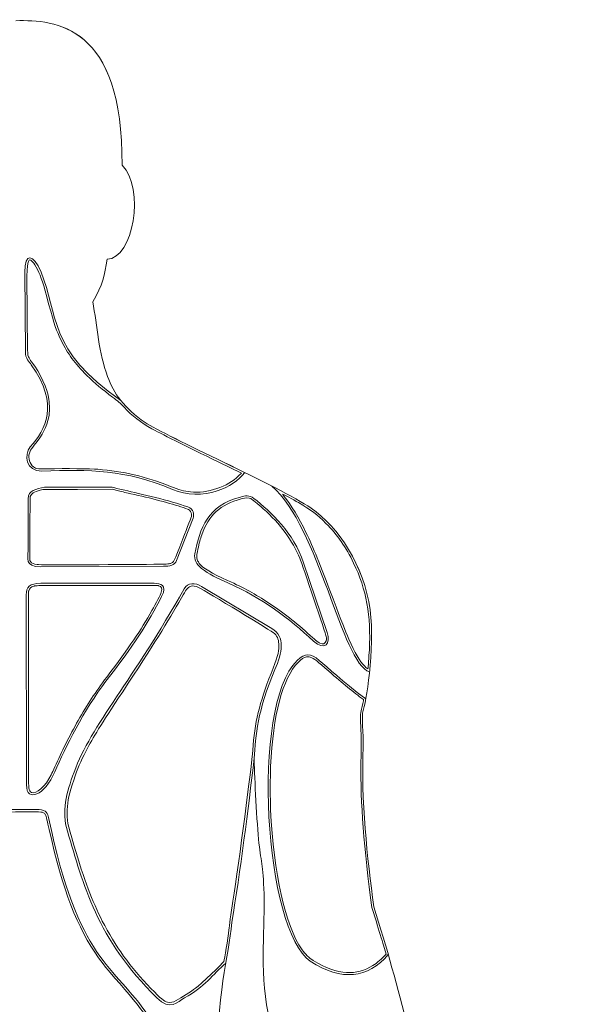
# Paper-space layout 'BW(EL)-37.2' of a CAD drawing. Units: millimetres. Extents: x 0 to 210, y 0 to 297.
# Drawn here: x 181 to 194, y 194 to 217 of the extents above; entities that cross this region are included whole.
import ezdxf

# ---------------------------------------------------------------- set-up
doc = ezdxf.new("R2010")
doc.units = ezdxf.units.MM

psp = doc.layouts.new('BW(EL)-37.2')

# ---------------------------------------------------------------- linework, layer by layer
at = {"lineweight": 0}
for points, knots in [([(180.887, 216.507), (181.811, 216.53), (183.395, 216.409), (183.369, 213.127), (183.919, 212.584), (183.627, 210.939), (183.021, 210.929), (182.964, 210.56), (182.913, 210.322), (182.687, 209.934), (182.781, 209.374), (182.828, 208.727), (183.03, 208.185), (183.174, 207.795), (183.42, 207.441), (183.907, 207.113), (184.395, 206.786), (187.056, 205.608), (187.786, 205.109), (188.433, 204.667), (189.02, 203.768), (189.166, 202.731), (189.295, 201.807), (189.054, 200.496), (189.005, 200.372), (188.955, 200.248), (189.017, 199.832), (189.007, 199.523), (188.947, 198.291), (189.103, 196.916), (189.254, 195.784), (189.859, 193.881), (190.301, 191.979), (190.668, 190.23), (190.882, 189.21), (191.095, 188.301), (191.273, 187.43), (191.28, 187.399), (191.329, 187.259), (191.441, 187.157), (191.555, 187.055), (191.92, 186.768), (192.167, 186.513), (192.393, 186.281), (192.519, 186.085), (192.643, 185.762), (192.992, 184.863), (194.009, 184.508), (194.009, 184.243), (194.01, 183.979), (193.56, 183.928), (193.169, 184.14), (192.939, 184.265), (192.776, 184.553), (192.526, 184.542), (192.116, 184.521), (192.779, 182.477), (192.587, 181.988), (192.535, 181.859), (192.314, 181.876), (192.209, 181.993), (191.984, 182.24), (192.047, 183.394), (191.77, 183.926), (191.73, 184.003), (191.694, 183.997), (191.692, 183.916), (191.684, 183.554), (192.069, 181.919), (191.941, 181.593), (191.865, 181.399), (191.579, 181.415), (191.45, 181.778), (191.376, 181.99), (191.281, 183.099), (191.108, 183.828), (191.094, 183.888), (191.029, 183.882), (191.035, 183.82), (191.162, 182.66), (191.271, 182.013), (191.229, 181.719), (191.186, 181.419), (190.873, 181.568), (190.776, 181.789), (190.612, 182.161), (190.666, 182.972), (190.451, 183.724), (190.439, 183.769), (190.343, 183.693), (190.337, 183.739), (190.301, 184.025), (190.585, 181.972), (190.503, 181.862), (190.422, 181.751), (190.203, 181.815), (190.163, 181.965), (189.968, 182.458), (189.974, 183.196), (189.879, 183.592), (189.864, 183.654), (189.798, 183.785), (189.775, 183.841), (189.68, 184.08), (189.595, 184.285), (189.561, 184.526), (189.493, 184.996), (189.486, 185.506), (189.491, 185.741), (189.496, 185.976), (189.522, 186.358), (189.373, 186.817), (189.194, 187.371), (188.803, 188.038), (188.694, 188.307), (188.584, 188.574), (187.233, 191.025), (186.781, 193.294), (186.574, 194.334), (186.717, 195.387), (186.69, 196.088), (186.662, 196.788), (186.612, 196.836), (186.56, 197.369), (186.508, 197.902), (186.457, 198.972), (186.459, 199.257), (186.316, 198.078), (186.136, 196.605), (185.933, 195.422), (185.874, 194.569), (185.544, 193.839), (185.625, 191.77), (185.66, 190.857), (185.79, 189.918), (186.029, 188.947), (186.455, 187.281), (186.583, 185.984), (186.585, 184.552), (186.586, 184.256), (186.575, 183.96), (186.58, 183.662), (186.613, 181.751), (186.543, 179.869), (186.208, 178.06), (186.007, 176.874), (185.741, 175.907), (185.628, 175.085), (185.597, 174.861), (185.567, 174.544), (185.575, 174.343), (185.613, 173.427), (185.567, 172.469), (185.713, 171.539), (186.016, 169.627), (186.126, 167.81), (185.888, 166.018), (185.67, 164.375), (185.131, 162.754), (184.783, 161.1), (184.664, 160.533), (184.454, 159.124), (184.465, 158.255), (183.982, 158.188), (183.431, 157.453), (182.578, 158.603), (182.693, 161.275), (182.822, 162.342), (182.865, 163.667), (182.854, 164.272), (182.836, 164.978), (182.639, 165.686), (182.432, 166.426), (182.464, 168.259), (182.528, 169.053), (182.657, 170.645), (182.059, 173.04), (181.925, 174.612), (181.537, 179.144), (181.028, 183.83), (181.035, 184.348), (181.035, 184.405), (180.906, 184.409), (180.887, 184.409)], [0, 0, 0, 0, 1, 1, 1, 2, 2, 2, 3, 3, 3, 4, 4, 4, 5, 5, 5, 6, 6, 6, 7, 7, 7, 8, 8, 8, 9, 9, 9, 10, 10, 10, 11, 11, 11, 12, 12, 12, 13, 13, 13, 14, 14, 14, 15, 15, 15, 16, 16, 16, 17, 17, 17, 18, 18, 18, 19, 19, 19, 20, 20, 20, 21, 21, 21, 22, 22, 22, 23, 23, 23, 24, 24, 24, 25, 25, 25, 26, 26, 26, 27, 27, 27, 28, 28, 28, 29, 29, 29, 30, 30, 30, 31, 31, 31, 32, 32, 32, 33, 33, 33, 34, 34, 34, 35, 35, 35, 36, 36, 36, 37, 37, 37, 38, 38, 38, 39, 39, 39, 40, 40, 40, 41, 41, 41, 42, 42, 42, 43, 43, 43, 44, 44, 44, 45, 45, 45, 46, 46, 46, 47, 47, 47, 48, 48, 48, 49, 49, 49, 50, 50, 50, 51, 51, 51, 52, 52, 52, 53, 53, 53, 54, 54, 54, 55, 55, 55, 56, 56, 56, 57, 57, 57, 58, 58, 58, 59, 59, 59, 60, 60, 60, 61, 61, 61, 61]), ([(184.965, 205.488), (184.827, 205.503), (184.694, 205.541), (184.501, 205.616), (183.91, 205.851), (183.398, 205.972), (182.805, 206.016), (182.635, 206.029), (182.049, 206.035), (181.626, 206.028), (181.371, 206.024), (181.341, 206.029), (181.271, 206.099), (181.186, 206.184), (181.167, 206.317), (181.219, 206.44), (181.227, 206.46), (181.271, 206.523), (181.318, 206.58), (181.515, 206.826), (181.604, 207.002), (181.655, 207.241), (181.674, 207.331), (181.676, 207.534), (181.659, 207.648), (181.623, 207.906), (181.459, 208.262), (181.251, 208.532), (181.225, 208.566), (181.193, 208.616), (181.181, 208.644), (181.157, 208.694), (181.157, 208.697), (181.15, 209.634), (181.146, 210.151), (181.144, 210.622), (181.148, 210.68), (181.154, 210.796), (181.174, 210.886), (181.2, 210.907), (181.235, 210.936), (181.312, 210.848), (181.389, 210.691), (181.48, 210.502), (181.526, 210.367), (181.653, 209.888), (181.792, 209.374), (181.827, 209.269), (181.95, 209.019), (182.097, 208.719), (182.266, 208.492), (182.545, 208.213), (182.734, 208.026), (182.905, 207.881), (183.148, 207.703), (183.261, 207.62), (183.333, 207.559), (183.416, 207.469), (183.607, 207.265), (183.81, 207.107), (184.063, 206.965), (184.221, 206.878), (184.864, 206.557), (185.628, 206.184), (185.628, 206.184), (186.158, 205.926), (186.158, 205.926), (186.158, 205.926), (186.093, 205.859), (186.093, 205.859), (185.847, 205.608), (185.35, 205.444), (184.965, 205.488)], [0, 0, 0, 0, 1, 1, 1, 2, 2, 2, 3, 3, 3, 4, 4, 4, 5, 5, 5, 6, 6, 6, 7, 7, 7, 8, 8, 8, 9, 9, 9, 10, 10, 10, 11, 11, 11, 12, 12, 12, 13, 13, 13, 14, 14, 14, 15, 15, 15, 16, 16, 16, 17, 17, 17, 18, 18, 18, 19, 19, 19, 20, 20, 20, 21, 21, 21, 22, 22, 22, 23, 23, 23, 24, 24, 24, 24]), ([(181.386, 203.787), (181.309, 203.794), (181.255, 203.819), (181.231, 203.857), (181.231, 203.857), (181.214, 203.885), (181.214, 203.885), (181.214, 203.885), (181.215, 204.618), (181.215, 204.618), (181.217, 205.07), (181.22, 205.362), (181.224, 205.379), (181.241, 205.442), (181.318, 205.493), (181.452, 205.527), (181.452, 205.527), (181.518, 205.545), (181.518, 205.545), (181.518, 205.545), (182.327, 205.547), (182.327, 205.547), (182.327, 205.547), (183.135, 205.549), (183.135, 205.549), (183.135, 205.549), (183.287, 205.512), (183.287, 205.512), (183.37, 205.491), (183.501, 205.46), (183.577, 205.444), (184.025, 205.345), (184.512, 205.217), (184.8, 205.121), (184.891, 205.092), (184.922, 205.078), (184.944, 205.059), (184.981, 205.024), (184.999, 204.977), (184.993, 204.93), (184.991, 204.911), (184.9, 204.667), (184.79, 204.387), (184.573, 203.829), (184.58, 203.845), (184.503, 203.814), (184.462, 203.799), (184.45, 203.798), (183.942, 203.792), (183.224, 203.784), (181.457, 203.781), (181.386, 203.787)], [0, 0, 0, 0, 1, 1, 1, 2, 2, 2, 3, 3, 3, 4, 4, 4, 5, 5, 5, 6, 6, 6, 7, 7, 7, 8, 8, 8, 9, 9, 9, 10, 10, 10, 11, 11, 11, 12, 12, 12, 13, 13, 13, 14, 14, 14, 15, 15, 15, 16, 16, 16, 17, 17, 17, 17]), ([(189.043, 201.411), (188.919, 201.534), (188.812, 201.715), (188.67, 202.041), (188.576, 202.262), (188.506, 202.439), (188.3, 202.988), (187.983, 203.834), (187.846, 204.17), (187.668, 204.54), (187.506, 204.877), (187.322, 205.182), (187.159, 205.383), (187.131, 205.419), (187.119, 205.438), (187.128, 205.434), (187.153, 205.425), (187.36, 205.312), (187.491, 205.236), (187.788, 205.064), (187.937, 204.952), (188.134, 204.752), (188.405, 204.478), (188.603, 204.193), (188.782, 203.822), (189.08, 203.207), (189.191, 202.592), (189.149, 201.788), (189.141, 201.652), (189.12, 201.362), (189.116, 201.347), (189.116, 201.343), (189.082, 201.372), (189.043, 201.411)], [0, 0, 0, 0, 1, 1, 1, 2, 2, 2, 3, 3, 3, 4, 4, 4, 5, 5, 5, 6, 6, 6, 7, 7, 7, 8, 8, 8, 9, 9, 9, 10, 10, 10, 11, 11, 11, 11]), ([(187.991, 201.953), (187.945, 201.974), (187.917, 201.996), (187.767, 202.131), (187.442, 202.425), (187.117, 202.679), (186.801, 202.888), (186.481, 203.1), (186.23, 203.236), (185.837, 203.414), (185.459, 203.584), (185.257, 203.706), (185.174, 203.816), (185.107, 203.904), (185.102, 203.96), (185.141, 204.146), (185.172, 204.292), (185.197, 204.384), (185.231, 204.482), (185.391, 204.944), (185.666, 205.193), (186.151, 205.322), (186.264, 205.351), (186.329, 205.354), (186.375, 205.329), (186.41, 205.311), (186.533, 205.212), (186.669, 205.093), (187.062, 204.746), (187.362, 204.34), (187.524, 203.934), (187.588, 203.772), (188.133, 202.156), (188.142, 202.102), (188.149, 202.057), (188.148, 202.042), (188.138, 202.007), (188.116, 201.932), (188.071, 201.915), (187.991, 201.953)], [0, 0, 0, 0, 1, 1, 1, 2, 2, 2, 3, 3, 3, 4, 4, 4, 5, 5, 5, 6, 6, 6, 7, 7, 7, 8, 8, 8, 9, 9, 9, 10, 10, 10, 11, 11, 11, 12, 12, 12, 13, 13, 13, 13]), ([(181.25, 198.457), (181.223, 198.469), (181.197, 198.514), (181.188, 198.564), (181.183, 198.584), (181.18, 199.583), (181.179, 200.871), (181.176, 202.727), (181.179, 203.147), (181.186, 203.175), (181.2, 203.222), (181.247, 203.266), (181.303, 203.283), (181.347, 203.298), (181.387, 203.298), (182.763, 203.301), (183.791, 203.302), (184.189, 203.301), (184.219, 203.294), (184.299, 203.278), (184.318, 203.233), (184.286, 203.141), (184.27, 203.09), (184.159, 202.874), (184.066, 202.711), (183.804, 202.247), (183.545, 201.866), (183.009, 201.154), (182.743, 200.801), (182.551, 200.509), (182.343, 200.141), (182.147, 199.795), (181.948, 199.399), (181.799, 199.056), (181.77, 198.99), (181.732, 198.907), (181.712, 198.87), (181.581, 198.605), (181.359, 198.407), (181.25, 198.457)], [0, 0, 0, 0, 1, 1, 1, 2, 2, 2, 3, 3, 3, 4, 4, 4, 5, 5, 5, 6, 6, 6, 7, 7, 7, 8, 8, 8, 9, 9, 9, 10, 10, 10, 11, 11, 11, 12, 12, 12, 13, 13, 13, 13]), ([(184.432, 193.554), (184.353, 193.573), (184.275, 193.637), (184.044, 193.875), (183.564, 194.369), (183.202, 194.871), (182.907, 195.451), (182.667, 195.921), (182.488, 196.401), (182.243, 197.224), (182.09, 197.733), (182.078, 197.8), (182.088, 198.05), (182.097, 198.278), (182.13, 198.427), (182.238, 198.746), (182.338, 199.038), (182.388, 199.155), (182.53, 199.433), (182.698, 199.757), (182.854, 200.012), (183.383, 200.815), (184.104, 201.909), (184.436, 202.44), (184.757, 203.011), (184.864, 203.202), (184.902, 203.249), (184.964, 203.275), (185.023, 203.299), (185.078, 203.291), (185.168, 203.246), (185.334, 203.163), (186.893, 202.215), (186.934, 202.172), (187.009, 202.095), (187.034, 202.02), (187.033, 201.883), (187.033, 201.727), (187, 201.607), (186.852, 201.238), (186.578, 200.553), (186.467, 200.085), (186.424, 199.448), (186.399, 199.087), (186.104, 196.83), (185.961, 195.915), (185.917, 195.63), (185.873, 195.329), (185.864, 195.242), (185.844, 195.056), (185.762, 194.542), (185.747, 194.508), (185.729, 194.465), (185.199, 193.963), (185.085, 193.88), (184.98, 193.803), (184.764, 193.665), (184.631, 193.59), (184.558, 193.55), (184.497, 193.538), (184.432, 193.554)], [0, 0, 0, 0, 1, 1, 1, 2, 2, 2, 3, 3, 3, 4, 4, 4, 5, 5, 5, 6, 6, 6, 7, 7, 7, 8, 8, 8, 9, 9, 9, 10, 10, 10, 11, 11, 11, 12, 12, 12, 13, 13, 13, 14, 14, 14, 15, 15, 15, 16, 16, 16, 17, 17, 17, 18, 18, 18, 19, 19, 19, 20, 20, 20, 20]), ([(188.619, 194.245), (188.377, 194.259), (188.127, 194.348), (187.835, 194.528), (187.751, 194.579), (187.636, 194.691), (187.576, 194.778), (187.183, 195.352), (186.91, 196.569), (186.841, 198.05), (186.832, 198.256), (186.832, 198.858), (186.841, 199.065), (186.897, 200.278), (187.124, 201.133), (187.484, 201.498), (187.559, 201.573), (187.624, 201.618), (187.679, 201.629), (187.717, 201.637), (187.726, 201.636), (187.769, 201.621), (187.861, 201.587), (187.932, 201.534), (188.205, 201.291), (188.529, 201.004), (188.771, 200.807), (189.014, 200.63), (189.017, 200.627), (188.985, 200.471), (188.966, 200.406), (188.939, 200.311), (188.936, 200.203), (188.952, 199.906), (188.963, 199.683), (188.964, 199.626), (188.955, 199.323), (188.93, 198.42), (189, 197.387), (189.179, 195.996), (189.179, 195.996), (189.21, 195.769), (189.21, 195.769), (189.21, 195.769), (189.313, 195.433), (189.313, 195.433), (189.37, 195.247), (189.445, 195.002), (189.478, 194.887), (189.478, 194.887), (189.539, 194.68), (189.539, 194.68), (189.539, 194.68), (189.512, 194.647), (189.512, 194.647), (189.461, 194.586), (189.32, 194.466), (189.23, 194.409), (189.05, 194.295), (188.823, 194.234), (188.619, 194.245)], [0, 0, 0, 0, 1, 1, 1, 2, 2, 2, 3, 3, 3, 4, 4, 4, 5, 5, 5, 6, 6, 6, 7, 7, 7, 8, 8, 8, 9, 9, 9, 10, 10, 10, 11, 11, 11, 12, 12, 12, 13, 13, 13, 14, 14, 14, 15, 15, 15, 16, 16, 16, 17, 17, 17, 18, 18, 18, 19, 19, 19, 20, 20, 20, 20]), ([(180.735, 190.095), (180.307, 190.159), (179.272, 191.07), (178.023, 192.48), (177.814, 192.717), (177.794, 192.741), (177.794, 192.777), (177.794, 192.799), (177.782, 192.856), (177.767, 192.904), (177.751, 192.953), (177.739, 193.008), (177.738, 193.027), (177.737, 193.108), (177.997, 193.461), (178.375, 193.89), (178.698, 194.256), (178.796, 194.376), (178.941, 194.578), (179.445, 195.27), (179.797, 196.18), (180.107, 197.583), (180.184, 197.931), (180.184, 197.93), (180.224, 197.969), (180.224, 197.969), (180.257, 198), (180.257, 198), (180.257, 198), (180.876, 198.003), (180.876, 198.003), (181.477, 198.006), (181.497, 198.005), (181.53, 197.985), (181.549, 197.973), (181.571, 197.95), (181.58, 197.934), (181.588, 197.919), (181.626, 197.763), (181.665, 197.588), (181.975, 196.188), (182.324, 195.284), (182.82, 194.593), (182.965, 194.392), (183.08, 194.254), (183.436, 193.849), (183.701, 193.547), (183.956, 193.211), (184.021, 193.079), (184.021, 193.079), (184.048, 193.022), (184.048, 193.022), (184.048, 193.022), (184.027, 192.974), (184.027, 192.974), (184.01, 192.932), (183.992, 192.858), (183.972, 192.743), (183.969, 192.722), (183.603, 192.308), (183.292, 191.974), (183.011, 191.669), (182.41, 191.068), (182.204, 190.884), (181.817, 190.538), (181.561, 190.342), (181.317, 190.206), (181.147, 190.111), (181.039, 190.082), (180.91, 190.097), (180.889, 190.099), (180.854, 190.098), (180.831, 190.095), (180.807, 190.09), (180.763, 190.09), (180.735, 190.095)], [0, 0, 0, 0, 1, 1, 1, 2, 2, 2, 3, 3, 3, 4, 4, 4, 5, 5, 5, 6, 6, 6, 7, 7, 7, 8, 8, 8, 9, 9, 9, 10, 10, 10, 11, 11, 11, 12, 12, 12, 13, 13, 13, 14, 14, 14, 15, 15, 15, 16, 16, 16, 17, 17, 17, 18, 18, 18, 19, 19, 19, 20, 20, 20, 21, 21, 21, 22, 22, 22, 23, 23, 23, 24, 24, 24, 25, 25, 25, 25])]:
    psp.add_open_spline(points, degree=3, knots=knots, dxfattribs=at)
at = {"lineweight": 5}
for points, knots in [([(180.887, 216.507), (181.811, 216.53), (183.395, 216.409), (183.369, 213.127), (183.919, 212.584), (183.627, 210.939), (183.021, 210.929), (182.964, 210.56), (182.913, 210.322), (182.687, 209.934), (182.781, 209.374), (182.828, 208.727), (183.03, 208.185), (183.174, 207.795), (183.42, 207.441), (183.907, 207.113), (184.395, 206.786), (187.056, 205.608), (187.786, 205.109), (188.433, 204.667), (189.02, 203.768), (189.166, 202.731), (189.295, 201.807), (189.054, 200.496), (189.005, 200.372), (188.955, 200.248), (189.017, 199.832), (189.007, 199.523), (188.947, 198.291), (189.103, 196.916), (189.254, 195.784), (189.859, 193.881), (190.301, 191.979), (190.668, 190.23), (190.882, 189.21), (191.095, 188.301), (191.273, 187.43), (191.28, 187.399), (191.329, 187.259), (191.441, 187.157), (191.555, 187.055), (191.92, 186.768), (192.167, 186.513), (192.393, 186.281), (192.519, 186.085), (192.643, 185.762), (192.992, 184.863), (194.009, 184.508), (194.009, 184.243), (194.01, 183.979), (193.56, 183.928), (193.169, 184.14), (192.939, 184.265), (192.776, 184.553), (192.526, 184.542), (192.116, 184.521), (192.779, 182.477), (192.587, 181.988), (192.535, 181.859), (192.314, 181.876), (192.209, 181.993), (191.984, 182.24), (192.047, 183.394), (191.77, 183.926), (191.73, 184.003), (191.694, 183.997), (191.692, 183.916), (191.684, 183.554), (192.069, 181.919), (191.941, 181.593), (191.865, 181.399), (191.579, 181.415), (191.45, 181.778), (191.376, 181.99), (191.281, 183.099), (191.108, 183.828), (191.094, 183.888), (191.029, 183.882), (191.035, 183.82), (191.162, 182.66), (191.271, 182.013), (191.229, 181.719), (191.186, 181.419), (190.873, 181.568), (190.776, 181.789), (190.612, 182.161), (190.666, 182.972), (190.451, 183.724), (190.439, 183.769), (190.343, 183.693), (190.337, 183.739), (190.301, 184.025), (190.585, 181.972), (190.503, 181.862), (190.422, 181.751), (190.203, 181.815), (190.163, 181.965), (189.968, 182.458), (189.974, 183.196), (189.879, 183.592), (189.864, 183.654), (189.798, 183.785), (189.775, 183.841), (189.68, 184.08), (189.595, 184.285), (189.561, 184.526), (189.493, 184.996), (189.486, 185.506), (189.491, 185.741), (189.496, 185.976), (189.522, 186.358), (189.373, 186.817), (189.194, 187.371), (188.803, 188.038), (188.694, 188.307), (188.584, 188.574), (187.233, 191.025), (186.781, 193.294), (186.574, 194.334), (186.717, 195.387), (186.69, 196.088), (186.662, 196.788), (186.612, 196.836), (186.56, 197.369), (186.508, 197.902), (186.457, 198.972), (186.459, 199.257), (186.316, 198.078), (186.136, 196.605), (185.933, 195.422), (185.874, 194.569), (185.544, 193.839), (185.625, 191.77), (185.66, 190.857), (185.79, 189.918), (186.029, 188.947), (186.455, 187.281), (186.583, 185.984), (186.585, 184.552), (186.586, 184.256), (186.575, 183.96), (186.58, 183.662), (186.613, 181.751), (186.543, 179.869), (186.208, 178.06), (186.007, 176.874), (185.741, 175.907), (185.628, 175.085), (185.597, 174.861), (185.567, 174.544), (185.575, 174.343), (185.613, 173.427), (185.567, 172.469), (185.713, 171.539), (186.016, 169.627), (186.126, 167.81), (185.888, 166.018), (185.67, 164.375), (185.131, 162.754), (184.783, 161.1), (184.664, 160.533), (184.454, 159.124), (184.465, 158.255), (183.982, 158.188), (183.431, 157.453), (182.578, 158.603), (182.693, 161.275), (182.822, 162.342), (182.865, 163.667), (182.854, 164.272), (182.836, 164.978), (182.639, 165.686), (182.432, 166.426), (182.464, 168.259), (182.528, 169.053), (182.657, 170.645), (182.059, 173.04), (181.925, 174.612), (181.537, 179.144), (181.028, 183.83), (181.035, 184.348), (181.035, 184.405), (180.906, 184.409), (180.887, 184.409)], [0, 0, 0, 0, 1, 1, 1, 2, 2, 2, 3, 3, 3, 4, 4, 4, 5, 5, 5, 6, 6, 6, 7, 7, 7, 8, 8, 8, 9, 9, 9, 10, 10, 10, 11, 11, 11, 12, 12, 12, 13, 13, 13, 14, 14, 14, 15, 15, 15, 16, 16, 16, 17, 17, 17, 18, 18, 18, 19, 19, 19, 20, 20, 20, 21, 21, 21, 22, 22, 22, 23, 23, 23, 24, 24, 24, 25, 25, 25, 26, 26, 26, 27, 27, 27, 28, 28, 28, 29, 29, 29, 30, 30, 30, 31, 31, 31, 32, 32, 32, 33, 33, 33, 34, 34, 34, 35, 35, 35, 36, 36, 36, 37, 37, 37, 38, 38, 38, 39, 39, 39, 40, 40, 40, 41, 41, 41, 42, 42, 42, 43, 43, 43, 44, 44, 44, 45, 45, 45, 46, 46, 46, 47, 47, 47, 48, 48, 48, 49, 49, 49, 50, 50, 50, 51, 51, 51, 52, 52, 52, 53, 53, 53, 54, 54, 54, 55, 55, 55, 56, 56, 56, 57, 57, 57, 58, 58, 58, 59, 59, 59, 60, 60, 60, 61, 61, 61, 61]), ([(181.386, 203.787), (181.309, 203.794), (181.255, 203.819), (181.231, 203.857), (181.231, 203.857), (181.214, 203.885), (181.214, 203.885), (181.214, 203.885), (181.215, 204.618), (181.215, 204.618), (181.217, 205.07), (181.22, 205.362), (181.224, 205.379), (181.241, 205.442), (181.318, 205.493), (181.452, 205.527), (181.452, 205.527), (181.518, 205.545), (181.518, 205.545), (181.518, 205.545), (182.327, 205.547), (182.327, 205.547), (182.327, 205.547), (183.135, 205.549), (183.135, 205.549), (183.135, 205.549), (183.287, 205.512), (183.287, 205.512), (183.37, 205.491), (183.501, 205.46), (183.577, 205.444), (184.025, 205.345), (184.512, 205.217), (184.8, 205.121), (184.891, 205.092), (184.922, 205.078), (184.944, 205.059), (184.981, 205.024), (184.999, 204.977), (184.993, 204.93), (184.991, 204.911), (184.9, 204.667), (184.79, 204.387), (184.573, 203.829), (184.58, 203.845), (184.503, 203.814), (184.462, 203.799), (184.45, 203.798), (183.942, 203.792), (183.224, 203.784), (181.457, 203.781), (181.386, 203.787)], [0, 0, 0, 0, 1, 1, 1, 2, 2, 2, 3, 3, 3, 4, 4, 4, 5, 5, 5, 6, 6, 6, 7, 7, 7, 8, 8, 8, 9, 9, 9, 10, 10, 10, 11, 11, 11, 12, 12, 12, 13, 13, 13, 14, 14, 14, 15, 15, 15, 16, 16, 16, 17, 17, 17, 17]), ([(187.991, 201.953), (187.945, 201.974), (187.917, 201.996), (187.767, 202.131), (187.442, 202.425), (187.117, 202.679), (186.801, 202.888), (186.481, 203.1), (186.23, 203.236), (185.837, 203.414), (185.459, 203.584), (185.257, 203.706), (185.174, 203.816), (185.107, 203.904), (185.102, 203.96), (185.141, 204.146), (185.172, 204.292), (185.197, 204.384), (185.231, 204.482), (185.391, 204.944), (185.666, 205.193), (186.151, 205.322), (186.264, 205.351), (186.329, 205.354), (186.375, 205.329), (186.41, 205.311), (186.533, 205.212), (186.669, 205.093), (187.062, 204.746), (187.362, 204.34), (187.524, 203.934), (187.588, 203.772), (188.133, 202.156), (188.142, 202.102), (188.149, 202.057), (188.148, 202.042), (188.138, 202.007), (188.116, 201.932), (188.071, 201.915), (187.991, 201.953)], [0, 0, 0, 0, 1, 1, 1, 2, 2, 2, 3, 3, 3, 4, 4, 4, 5, 5, 5, 6, 6, 6, 7, 7, 7, 8, 8, 8, 9, 9, 9, 10, 10, 10, 11, 11, 11, 12, 12, 12, 13, 13, 13, 13]), ([(181.25, 198.457), (181.223, 198.469), (181.197, 198.514), (181.188, 198.564), (181.183, 198.584), (181.18, 199.583), (181.179, 200.871), (181.176, 202.727), (181.179, 203.147), (181.186, 203.175), (181.2, 203.222), (181.247, 203.266), (181.303, 203.283), (181.347, 203.298), (181.387, 203.298), (182.763, 203.301), (183.791, 203.302), (184.189, 203.301), (184.219, 203.294), (184.299, 203.278), (184.318, 203.233), (184.286, 203.141), (184.27, 203.09), (184.159, 202.874), (184.066, 202.711), (183.804, 202.247), (183.545, 201.866), (183.009, 201.154), (182.743, 200.801), (182.551, 200.509), (182.343, 200.141), (182.147, 199.795), (181.948, 199.399), (181.799, 199.056), (181.77, 198.99), (181.732, 198.907), (181.712, 198.87), (181.581, 198.605), (181.359, 198.407), (181.25, 198.457)], [0, 0, 0, 0, 1, 1, 1, 2, 2, 2, 3, 3, 3, 4, 4, 4, 5, 5, 5, 6, 6, 6, 7, 7, 7, 8, 8, 8, 9, 9, 9, 10, 10, 10, 11, 11, 11, 12, 12, 12, 13, 13, 13, 13]), ([(184.432, 193.554), (184.353, 193.573), (184.275, 193.637), (184.044, 193.875), (183.564, 194.369), (183.202, 194.871), (182.907, 195.451), (182.667, 195.921), (182.488, 196.401), (182.243, 197.224), (182.09, 197.733), (182.078, 197.8), (182.088, 198.05), (182.097, 198.278), (182.13, 198.427), (182.238, 198.746), (182.338, 199.038), (182.388, 199.155), (182.53, 199.433), (182.698, 199.757), (182.854, 200.012), (183.383, 200.815), (184.104, 201.909), (184.436, 202.44), (184.757, 203.011), (184.864, 203.202), (184.902, 203.249), (184.964, 203.275), (185.023, 203.299), (185.078, 203.291), (185.168, 203.246), (185.334, 203.163), (186.893, 202.215), (186.934, 202.172), (187.009, 202.095), (187.034, 202.02), (187.033, 201.883), (187.033, 201.727), (187, 201.607), (186.852, 201.238), (186.578, 200.553), (186.467, 200.085), (186.424, 199.448), (186.399, 199.087), (186.104, 196.83), (185.961, 195.915), (185.917, 195.63), (185.873, 195.329), (185.864, 195.242), (185.844, 195.056), (185.762, 194.542), (185.747, 194.508), (185.729, 194.465), (185.199, 193.963), (185.085, 193.88), (184.98, 193.803), (184.764, 193.665), (184.631, 193.59), (184.558, 193.55), (184.497, 193.538), (184.432, 193.554)], [0, 0, 0, 0, 1, 1, 1, 2, 2, 2, 3, 3, 3, 4, 4, 4, 5, 5, 5, 6, 6, 6, 7, 7, 7, 8, 8, 8, 9, 9, 9, 10, 10, 10, 11, 11, 11, 12, 12, 12, 13, 13, 13, 14, 14, 14, 15, 15, 15, 16, 16, 16, 17, 17, 17, 18, 18, 18, 19, 19, 19, 20, 20, 20, 20]), ([(180.735, 190.095), (180.307, 190.159), (179.272, 191.07), (178.023, 192.48), (177.814, 192.717), (177.794, 192.741), (177.794, 192.777), (177.794, 192.799), (177.782, 192.856), (177.767, 192.904), (177.751, 192.953), (177.739, 193.008), (177.738, 193.027), (177.737, 193.108), (177.997, 193.461), (178.375, 193.89), (178.698, 194.256), (178.796, 194.376), (178.941, 194.578), (179.445, 195.27), (179.797, 196.18), (180.107, 197.583), (180.184, 197.931), (180.184, 197.93), (180.224, 197.969), (180.224, 197.969), (180.257, 198), (180.257, 198), (180.257, 198), (180.876, 198.003), (180.876, 198.003), (181.477, 198.006), (181.497, 198.005), (181.53, 197.985), (181.549, 197.973), (181.571, 197.95), (181.58, 197.934), (181.588, 197.919), (181.626, 197.763), (181.665, 197.588), (181.975, 196.188), (182.324, 195.284), (182.82, 194.593), (182.965, 194.392), (183.08, 194.254), (183.436, 193.849), (183.701, 193.547), (183.956, 193.211), (184.021, 193.079), (184.021, 193.079), (184.048, 193.022), (184.048, 193.022), (184.048, 193.022), (184.027, 192.974), (184.027, 192.974), (184.01, 192.932), (183.992, 192.858), (183.972, 192.743), (183.969, 192.722), (183.603, 192.308), (183.292, 191.974), (183.011, 191.669), (182.41, 191.068), (182.204, 190.884), (181.817, 190.538), (181.561, 190.342), (181.317, 190.206), (181.147, 190.111), (181.039, 190.082), (180.91, 190.097), (180.889, 190.099), (180.854, 190.098), (180.831, 190.095), (180.807, 190.09), (180.763, 190.09), (180.735, 190.095)], [0, 0, 0, 0, 1, 1, 1, 2, 2, 2, 3, 3, 3, 4, 4, 4, 5, 5, 5, 6, 6, 6, 7, 7, 7, 8, 8, 8, 9, 9, 9, 10, 10, 10, 11, 11, 11, 12, 12, 12, 13, 13, 13, 14, 14, 14, 15, 15, 15, 16, 16, 16, 17, 17, 17, 18, 18, 18, 19, 19, 19, 20, 20, 20, 21, 21, 21, 22, 22, 22, 23, 23, 23, 24, 24, 24, 25, 25, 25, 25])]:
    psp.add_open_spline(points, degree=3, knots=knots, dxfattribs=at)
at = {"lineweight": 9}
for points, knots in [([(180.887, 216.507), (181.811, 216.53), (183.395, 216.408), (183.369, 213.127), (183.919, 212.584), (183.627, 210.939), (183.021, 210.929), (182.964, 210.56), (182.913, 210.322), (182.687, 209.934), (182.781, 209.374), (182.828, 208.727), (183.03, 208.185), (183.174, 207.795), (183.42, 207.441), (183.907, 207.113), (184.395, 206.785), (187.056, 205.608), (187.786, 205.109), (188.433, 204.667), (189.02, 203.768), (189.166, 202.73), (189.295, 201.807), (189.054, 200.496), (189.005, 200.372), (188.955, 200.248), (189.017, 199.832), (189.007, 199.523), (188.947, 198.291), (189.103, 196.916), (189.254, 195.784), (189.859, 193.882), (190.301, 191.979), (190.668, 190.229), (190.882, 189.21), (191.095, 188.301), (191.273, 187.43), (191.28, 187.399), (191.329, 187.259), (191.441, 187.157), (191.555, 187.055), (191.92, 186.768), (192.167, 186.513), (192.393, 186.281), (192.519, 186.085), (192.643, 185.762), (192.992, 184.863), (194.009, 184.508), (194.009, 184.243), (194.01, 183.979), (193.56, 183.928), (193.169, 184.14), (192.939, 184.264), (192.776, 184.553), (192.526, 184.542), (192.116, 184.521), (192.779, 182.477), (192.587, 181.988), (192.535, 181.859), (192.314, 181.876), (192.209, 181.993), (191.984, 182.24), (192.047, 183.395), (191.77, 183.926), (191.73, 184.003), (191.694, 183.997), (191.692, 183.916), (191.684, 183.553), (192.069, 181.919), (191.941, 181.593), (191.865, 181.399), (191.579, 181.415), (191.45, 181.778), (191.376, 181.99), (191.281, 183.099), (191.108, 183.827), (191.094, 183.888), (191.029, 183.883), (191.035, 183.82), (191.162, 182.66), (191.271, 182.013), (191.229, 181.718), (191.186, 181.418), (190.873, 181.568), (190.776, 181.788), (190.612, 182.161), (190.666, 182.973), (190.451, 183.724), (190.439, 183.769), (190.343, 183.693), (190.337, 183.739), (190.301, 184.025), (190.585, 181.972), (190.503, 181.862), (190.422, 181.751), (190.203, 181.815), (190.163, 181.966), (189.968, 182.458), (189.974, 183.196), (189.879, 183.592), (189.864, 183.654), (189.798, 183.785), (189.775, 183.841), (189.68, 184.08), (189.595, 184.285), (189.561, 184.526), (189.493, 184.996), (189.486, 185.506), (189.491, 185.741), (189.496, 185.976), (189.522, 186.358), (189.373, 186.817), (189.194, 187.371), (188.803, 188.038), (188.694, 188.306), (188.584, 188.574), (187.233, 191.024), (186.781, 193.294), (186.574, 194.334), (186.717, 195.387), (186.69, 196.088), (186.662, 196.788), (186.612, 196.836), (186.56, 197.369), (186.508, 197.902), (186.457, 198.972), (186.459, 199.257), (186.316, 198.078), (186.136, 196.605), (185.933, 195.422), (185.874, 194.569), (185.544, 193.839), (185.625, 191.77), (185.66, 190.857), (185.79, 189.918), (186.029, 188.947), (186.455, 187.281), (186.583, 185.984), (186.585, 184.552), (186.586, 184.257), (186.575, 183.96), (186.58, 183.662), (186.613, 181.751), (186.543, 179.869), (186.208, 178.06), (186.007, 176.875), (185.741, 175.907), (185.628, 175.085), (185.597, 174.861), (185.567, 174.544), (185.575, 174.343), (185.613, 173.427), (185.567, 172.469), (185.713, 171.539), (186.016, 169.627), (186.126, 167.81), (185.888, 166.018), (185.67, 164.375), (185.131, 162.754), (184.783, 161.1), (184.664, 160.533), (184.454, 159.124), (184.465, 158.255), (183.982, 158.188), (183.431, 157.453), (182.578, 158.602), (182.693, 161.275), (182.822, 162.342), (182.865, 163.667), (182.854, 164.272), (182.836, 164.978), (182.639, 165.686), (182.432, 166.426), (182.464, 168.258), (182.528, 169.053), (182.657, 170.645), (182.059, 173.04), (181.925, 174.612), (181.537, 179.144), (181.028, 183.83), (181.035, 184.348), (181.035, 184.405), (180.906, 184.409), (180.887, 184.409)], [0, 0, 0, 0, 1, 1, 1, 2, 2, 2, 3, 3, 3, 4, 4, 4, 5, 5, 5, 6, 6, 6, 7, 7, 7, 8, 8, 8, 9, 9, 9, 10, 10, 10, 11, 11, 11, 12, 12, 12, 13, 13, 13, 14, 14, 14, 15, 15, 15, 16, 16, 16, 17, 17, 17, 18, 18, 18, 19, 19, 19, 20, 20, 20, 21, 21, 21, 22, 22, 22, 23, 23, 23, 24, 24, 24, 25, 25, 25, 26, 26, 26, 27, 27, 27, 28, 28, 28, 29, 29, 29, 30, 30, 30, 31, 31, 31, 32, 32, 32, 33, 33, 33, 34, 34, 34, 35, 35, 35, 36, 36, 36, 37, 37, 37, 38, 38, 38, 39, 39, 39, 40, 40, 40, 41, 41, 41, 42, 42, 42, 43, 43, 43, 44, 44, 44, 45, 45, 45, 46, 46, 46, 47, 47, 47, 48, 48, 48, 49, 49, 49, 50, 50, 50, 51, 51, 51, 52, 52, 52, 53, 53, 53, 54, 54, 54, 55, 55, 55, 56, 56, 56, 57, 57, 57, 58, 58, 58, 59, 59, 59, 60, 60, 60, 61, 61, 61, 61]), ([(186.236, 205.941), (186.085, 205.748), (185.881, 205.61), (185.594, 205.513), (185.258, 205.402), (184.89, 205.402), (184.548, 205.545), (183.436, 206.013), (182.62, 206.013), (181.495, 205.973), (181.126, 205.961), (181.065, 206.355), (181.223, 206.538), (181.573, 206.944), (181.918, 207.515), (181.244, 208.462), (181.198, 208.528), (181.109, 208.6), (181.108, 208.766), (181.108, 208.766), (181.097, 210.628), (181.097, 210.628), (181.095, 211.082), (181.289, 211.067), (181.474, 210.628), (181.884, 209.65), (181.623, 208.797), (183.341, 207.624)], [0, 0, 0, 0, 1, 1, 1, 2, 2, 2, 3, 3, 3, 4, 4, 4, 5, 5, 5, 6, 6, 6, 7, 7, 7, 8, 8, 8, 9, 9, 9, 9]), ([(184.905, 205.137), (184.486, 205.283), (183.797, 205.445), (183.43, 205.524), (183.061, 205.602), (183.265, 205.597), (182.917, 205.597), (182.917, 205.597), (181.558, 205.597), (181.558, 205.597), (181.372, 205.555), (181.17, 205.529), (181.17, 205.325), (181.17, 205.325), (181.17, 204.101), (181.17, 204.101), (181.17, 203.955), (181.083, 203.734), (181.464, 203.736), (181.464, 203.736), (184.339, 203.747), (184.339, 203.747), (184.485, 203.747), (184.601, 203.774), (184.642, 203.883), (184.642, 203.883), (185.03, 204.876), (185.03, 204.876), (185.06, 204.954), (185.04, 205.09), (184.905, 205.137)], [0, 0, 0, 0, 1, 1, 1, 2, 2, 2, 3, 3, 3, 4, 4, 4, 5, 5, 5, 6, 6, 6, 7, 7, 7, 8, 8, 8, 9, 9, 9, 10, 10, 10, 10]), ([(186.452, 205.335), (186.849, 205.023), (187.375, 204.531), (187.613, 203.83), (187.613, 203.83), (188.167, 202.198), (188.167, 202.198), (188.252, 201.947), (188.108, 201.754), (187.842, 202), (187.278, 202.524), (186.637, 203.013), (185.844, 203.359), (185.6, 203.467), (185.393, 203.567), (185.229, 203.694), (185.102, 203.792), (185.047, 203.912), (185.071, 204.039), (185.184, 204.629), (185.362, 205.171), (186.139, 205.367), (186.248, 205.395), (186.342, 205.422), (186.452, 205.335)], [0, 0, 0, 0, 1, 1, 1, 2, 2, 2, 3, 3, 3, 4, 4, 4, 5, 5, 5, 6, 6, 6, 7, 7, 7, 8, 8, 8, 8]), ([(181.469, 203.349), (181.469, 203.349), (184.117, 203.349), (184.117, 203.349), (184.269, 203.349), (184.437, 203.321), (184.294, 203.039), (183.985, 202.427), (183.618, 201.871), (182.992, 201.057), (182.488, 200.4), (182.035, 199.502), (181.799, 198.944), (181.563, 198.385), (181.136, 198.218), (181.135, 198.635), (181.135, 198.635), (181.129, 203.083), (181.129, 203.083), (181.129, 203.26), (181.202, 203.349), (181.469, 203.349)], [0, 0, 0, 0, 1, 1, 1, 2, 2, 2, 3, 3, 3, 4, 4, 4, 5, 5, 5, 6, 6, 6, 7, 7, 7, 7]), ([(186.46, 199.256), (186.49, 199.787), (186.531, 200.371), (186.943, 201.331), (187.113, 201.726), (187.19, 202.101), (186.87, 202.292), (186.87, 202.292), (185.229, 203.276), (185.229, 203.276), (185.08, 203.365), (184.903, 203.371), (184.821, 203.224), (183.64, 201.108), (182.643, 200.02), (182.247, 198.936), (182.065, 198.434), (181.951, 198.017), (182.091, 197.556), (182.466, 196.309), (182.763, 195.043), (184.182, 193.655), (184.501, 193.344), (184.657, 193.559), (184.831, 193.655), (185.299, 193.909), (185.485, 194.198), (185.794, 194.469)], [0, 0, 0, 0, 1, 1, 1, 2, 2, 2, 3, 3, 3, 4, 4, 4, 5, 5, 5, 6, 6, 6, 7, 7, 7, 8, 8, 8, 9, 9, 9, 9]), ([(189.066, 200.649), (187.926, 201.475), (187.845, 201.92), (187.46, 201.543), (186.358, 200.465), (186.708, 195.213), (187.769, 194.515), (188.505, 194.03), (189.117, 194.116), (189.592, 194.666)], [0, 0, 0, 0, 1, 1, 1, 2, 2, 2, 3, 3, 3, 3]), ([(180.887, 198.057), (180.887, 198.057), (181.432, 198.057), (181.432, 198.057), (181.6, 198.057), (181.634, 197.952), (181.652, 197.869), (182.337, 194.523), (183.183, 194.417), (183.984, 193.236), (184.083, 193.089), (184.197, 192.914), (183.994, 192.682), (182.979, 191.51), (181.377, 189.856), (180.887, 190.057), (180.396, 189.856), (178.794, 191.51), (177.779, 192.682), (177.578, 192.914), (177.691, 193.089), (177.789, 193.236), (178.59, 194.417), (179.437, 194.523), (180.122, 197.869), (180.139, 197.952), (180.174, 198.057), (180.342, 198.057), (180.342, 198.057), (180.887, 198.057), (180.887, 198.057)], [0, 0, 0, 0, 1, 1, 1, 2, 2, 2, 3, 3, 3, 4, 4, 4, 5, 5, 5, 6, 6, 6, 7, 7, 7, 8, 8, 8, 9, 9, 9, 10, 10, 10, 10])]:
    psp.add_open_spline(points, degree=3, knots=knots, dxfattribs=at)
psp.add_open_spline([(186.868, 205.624), (187.979, 204.669), (188.502, 201.486), (189.155, 201.276)], degree=3, dxfattribs=at)

doc.saveas('drawing.dxf')
